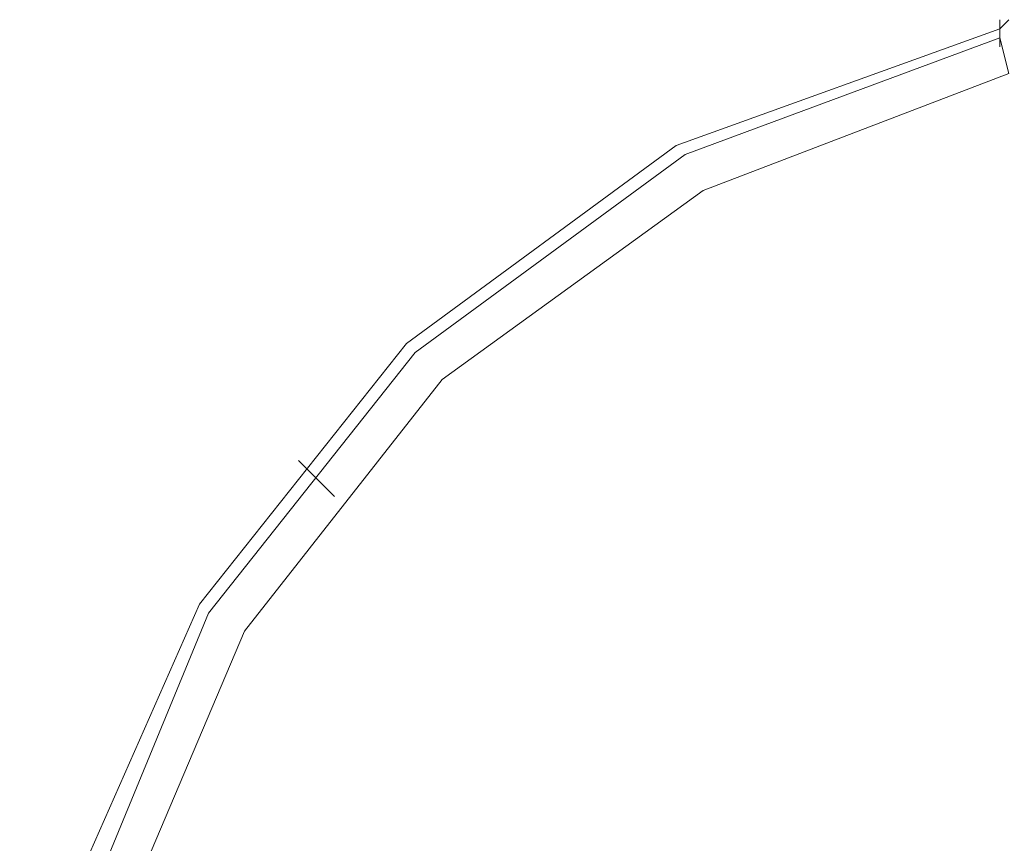
# Model space of a CAD drawing. Units: millimetres. Extents: x -3810 to 3059, y -1504 to 8506.
# Drawn here: x -802 to -747, y 2479 to 2525 of the extents above; entities that cross this region are included whole.
import ezdxf

# ---------------------------------------------------------------- set-up
doc = ezdxf.new("R2010")
doc.units = ezdxf.units.MM

# ---------------------------------------------------------------- blocks, each defined once
blk = doc.blocks.new('WMF0')
at = {"color": 30, "lineweight": 0}
blk.add_lwpolyline([(2041.138, -3010.245), (2040.887, -3010.497), (2041.138, -3010.245)], close=True, dxfattribs=at)
for points in [[(2040.887, -3010.245), (2040.887, -3011)], [(2040.887, -3010.245), (2040.887, -3010.748)], [(2040.887, -3011), (2040.887, -3010.245)], [(2040.887, -3010.748), (2040.887, -3010.245)], [(2040.887, -3010.497), (2031.827, -3013.768), (2024.278, -3019.305), (2018.49, -3026.602), (2014.715, -3035.159), (2013.457, -3044.47), (2014.715, -3054.032), (2018.49, -3062.588), (2024.278, -3069.886), (2031.827, -3075.423), (2040.887, -3078.694)], [(2040.887, -3078.694), (2031.827, -3075.423), (2024.278, -3069.886), (2018.49, -3062.588), (2014.715, -3054.032), (2013.457, -3044.47), (2014.715, -3035.159), (2018.49, -3026.602), (2024.278, -3019.305), (2031.827, -3013.768), (2040.887, -3010.497)], [(2041.138, -3011.755), (2040.887, -3010.748), (2040.887, -3010.497)], [(2040.887, -3010.497), (2040.887, -3010.748), (2041.138, -3011.755)], [(2040.887, -3010.748), (2032.079, -3014.02), (2024.529, -3019.556), (2018.742, -3026.854), (2015.218, -3035.41), (2013.96, -3044.47), (2015.218, -3053.781), (2018.742, -3062.337), (2024.529, -3069.635), (2032.079, -3075.171), (2040.887, -3078.442)], [(2040.887, -3078.442), (2032.079, -3075.171), (2024.529, -3069.635), (2018.742, -3062.337), (2015.218, -3053.781), (2013.96, -3044.47), (2015.218, -3035.41), (2018.742, -3026.854), (2024.529, -3019.556), (2032.079, -3014.02), (2040.887, -3010.748)], [(2041.138, -3011.755), (2032.582, -3015.026), (2025.284, -3020.311), (2019.748, -3027.357), (2016.225, -3035.662), (2014.967, -3044.47), (2016.225, -3053.529), (2019.748, -3061.833), (2025.284, -3068.88), (2032.582, -3074.164), (2041.138, -3077.436)], [(2041.138, -3077.436), (2032.582, -3074.164), (2025.284, -3068.88), (2019.748, -3061.833), (2016.225, -3053.529), (2014.967, -3044.47), (2016.225, -3035.662), (2019.748, -3027.357), (2025.284, -3020.311), (2032.582, -3015.026), (2041.138, -3011.755)], [(2021.258, -3022.576), (2021.51, -3022.828), (2022.265, -3023.583)], [(2021.258, -3022.576), (2021.51, -3022.828), (2022.265, -3023.583)]]:
    blk.add_lwpolyline(points, dxfattribs=at)

msp = doc.modelspace()

# ---------------------------------------------------------------- block references
at = {"xscale": 2.01608430000033, "yscale": 2.016084299999875, "zscale": 2.0160843}
msp.add_blockref('WMF0', (-4861.417, 8593.983), dxfattribs=at)

doc.saveas('drawing.dxf')
